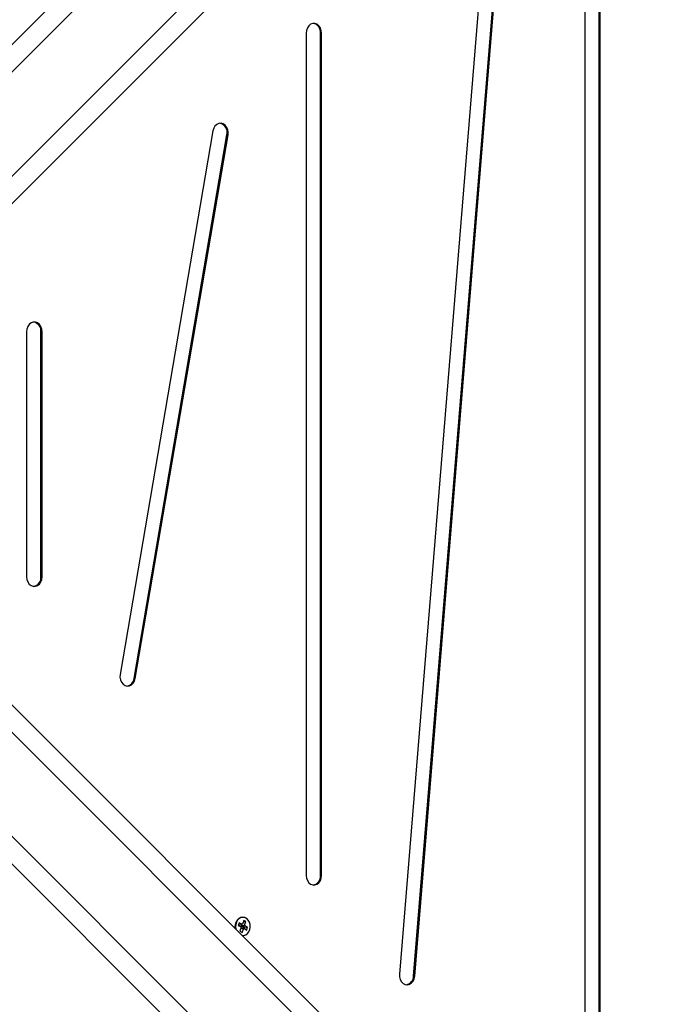
# Model space of a CAD drawing. Units: millimetres. Extents: x 550.1 to 571.7, y 342.3 to 361.4.
# Drawn here: x 558.7 to 559, y 345.5 to 346 of the extents above; entities that cross this region are included whole.
import ezdxf

# ---------------------------------------------------------------- set-up
doc = ezdxf.new("R2010")
doc.units = ezdxf.units.MM
doc.header["$PDSIZE"] = -1
doc.layers.add('DIM', color=7, linetype='Continuous')
doc.styles.get("Standard").update_dxf_attribs({"font": 'ARIALN.TTF'})
doc.dimstyles.get("Standard").update_dxf_attribs({"dimtxt": 0.18, "dimasz": 0.15, "dimexe": 0.1, "dimexo": 0, "dimgap": 0.09, "dimtad": 0, "dimzin": 0, "dimdsep": 46, "dimtxsty": 'Standard', "dimblk": 'OBLIQUE', "dimcen": 0.09, "dimadec": 0, "dimazin": 0, "dimtfac": 1, "dimtofl": 0, "dimtmove": 0, "dimatfit": 3, "dimldrblk": 'OBLIQUE', "dimfxl": 1, "dimtolj": 1, "dimtzin": 0, "dimarcsym": 0})

# ---------------------------------------------------------------- blocks, each defined once
blk = doc.blocks.new('_Oblique')
at = {"color": 0, "linetype": 'ByBlock', "lineweight": -2}
blk.add_line((-0.5, -0.5), (0.5, 0.5), dxfattribs=at)
blk = doc.blocks.new('*D45')
at = {"layer": 'Defpoints', "color": 0}
for p in [(552.5997847414673, 348.228156533395), (564.3539503264134, 345.3799518291327), (564.3539503264134, 342.4413719457827)]:
    blk.add_point(p, dxfattribs=at)
at = {"layer": 'DIM', "color": 0, "lineweight": -2}
for p, q in [((552.5997847414673, 348.228156533395), (552.5997847414673, 342.3413719457827)), ((564.3539503264134, 345.3799518291327), (564.3539503264134, 342.3413719457827)), ((552.5997847414673, 342.4413719457827), (558.1449848599976, 342.4413719457827)), ((564.3539503264134, 342.4413719457827), (558.808750207883, 342.4413719457827))]:
    blk.add_line(p, q, dxfattribs=at)
at = {"layer": 'DIM', "color": 0, "linetype": 'ByBlock', "lineweight": -2, "xscale": 0.15, "yscale": 0.15, "zscale": 0.15, "rotation": 180}
blk.add_blockref('_Oblique', (552.5997847414673, 342.4413719457827), dxfattribs=at)
at = {"layer": 'DIM', "color": 0, "linetype": 'ByBlock', "lineweight": -2, "xscale": 0.15, "yscale": 0.15, "zscale": 0.15}
blk.add_blockref('_Oblique', (564.3539503264134, 342.4413719457827), dxfattribs=at)
at = {"layer": 'DIM', "color": 0, "insert": (558.4768675339403, 342.4413719457827), "char_height": 0.18, "attachment_point": 5}
blk.add_mtext('\\A1;\\A1;11.80', dxfattribs=at)
blk = doc.blocks.new('*D46')
at = {"layer": 'Defpoints', "color": 0}
for p in [(554.0971902023435, 348.1974774468692), (562.8554147925084, 345.4074873630381), (562.8554147925084, 343.0603723773355)]:
    blk.add_point(p, dxfattribs=at)
at = {"layer": 'DIM', "color": 0, "lineweight": -2}
for p, q in [((554.0971902023435, 348.1974774468692), (554.0971902023435, 342.9603723773354)), ((562.8554147925084, 345.4074873630381), (562.8554147925084, 342.9603723773354)), ((554.0971902023435, 343.0603723773355), (558.1948222791449, 343.0603723773355)), ((562.8554147925084, 343.0603723773355), (558.7577827157071, 343.0603723773355))]:
    blk.add_line(p, q, dxfattribs=at)
at = {"layer": 'DIM', "color": 0, "linetype": 'ByBlock', "lineweight": -2, "xscale": 0.15, "yscale": 0.15, "zscale": 0.15, "rotation": 180}
blk.add_blockref('_Oblique', (554.0971902023435, 343.0603723773355), dxfattribs=at)
at = {"layer": 'DIM', "color": 0, "linetype": 'ByBlock', "lineweight": -2, "xscale": 0.15, "yscale": 0.15, "zscale": 0.15}
blk.add_blockref('_Oblique', (562.8554147925084, 343.0603723773355), dxfattribs=at)
at = {"layer": 'DIM', "color": 0, "insert": (558.476302497426, 343.0603723773355), "char_height": 0.18, "attachment_point": 5}
blk.add_mtext('\\A1;\\A1;8.80', dxfattribs=at)
blk = doc.blocks.new('*D48')
at = {"layer": 'Defpoints', "color": 0}
for p in [(559.0366040044161, 350.6654990115457), (557.916300990432, 343.68146579836), (565.6430336400132, 343.68146579836)]:
    blk.add_point(p, dxfattribs=at)
at = {"layer": 'DIM', "color": 0, "lineweight": -2}
for p, q in [((559.0366040044161, 350.6654990115457), (565.7430336400132, 350.6654990115457)), ((565.6430336400132, 350.6654990115457), (565.6430336400132, 347.4543487078179)), ((565.6430336400132, 343.68146579836), (565.6430336400132, 346.8926161020879)), ((557.916300990432, 343.68146579836), (565.7430336400132, 343.68146579836))]:
    blk.add_line(p, q, dxfattribs=at)
at = {"layer": 'DIM', "color": 0, "linetype": 'ByBlock', "lineweight": -2, "xscale": 0.15, "yscale": 0.15, "zscale": 0.15}
for p, rotation in [((565.6430336400132, 350.6654990115457), 90), ((565.6430336400132, 343.68146579836), 270)]:
    blk.add_blockref('_Oblique', p, dxfattribs=dict(at, rotation=rotation))
at = {"layer": 'DIM', "color": 0, "insert": (565.6430336400132, 347.1734824049529), "char_height": 0.18, "attachment_point": 5, "rotation": 90}
blk.add_mtext('\\A1;\\A1;7.00', dxfattribs=at)
blk = doc.blocks.new('SH004_')
at = {"color": 7, "linetype": 'Continuous', "lineweight": 25}
for p, q in [((558.9423438265973, 346.1493691172056), (558.9423438265973, 345.4076056088726)), ((558.9497353393878, 345.4076056088726), (558.9497353393878, 346.1493691172056)), ((558.950336336739, 345.4076056088726), (558.950336336739, 346.1493691172056)), ((558.4943996776407, 345.8374467365667), (558.7995820761049, 346.1426291350273)), ((558.8093020125403, 346.1382069358389), (558.5025455376878, 345.8314504609863)), ((558.529415595373, 345.804580403301), (558.8361720702256, 346.1113368781536)), ((558.840594269414, 346.1016169417182), (558.5354118709498, 345.7964345432576)), ((558.8947017037668, 346.0989443522687), (558.846682002301, 345.5103597819308)), ((558.8540321979623, 345.5093442899799), (558.9020518994281, 346.0979288603141)), ((558.8546331953136, 345.5093442899799), (558.9026528967794, 346.0979288603141)), ((558.7985711355565, 345.9957334303855), (558.7985711355565, 345.5612412956927)), ((558.805962648347, 345.9957334303855), (558.8065636456982, 345.9957334303855)), ((558.805962648347, 345.5612412956927), (558.805962648347, 345.9957334303855)), ((558.8065636456982, 345.5612412956927), (558.8065636456982, 345.9957334303855)), ((558.7504778170174, 345.9452910453712), (558.7026147100938, 345.6649190550726)), ((558.7098299191335, 345.6628302597402), (558.7576930260572, 345.9432022500388)), ((558.7104309164848, 345.6628302597402), (558.7582940234084, 345.9432022500388)), ((558.7576930260572, 345.9432022500388), (558.7582940234084, 345.9432022500388)), ((558.6543731886801, 345.8416433146214), (558.6543731886801, 345.7153314114568)), ((558.6617647014706, 345.8416433146214), (558.6623656988219, 345.8416433146214)), ((558.6617647014706, 345.7153314114568), (558.6617647014706, 345.8416433146214)), ((558.6623656988219, 345.7153314114568), (558.6623656988219, 345.8416433146214)), ((558.5354118709498, 345.7605401828206), (558.840594269414, 345.45535778436)), ((558.8361720702256, 345.4456378479246), (558.529415595373, 345.7523943227772)), ((558.5025455376878, 345.7255242650919), (558.8093020125403, 345.4187677902393)), ((558.7995820761049, 345.4143455910509), (558.4943996776407, 345.7195279895115)), ((558.6617647014706, 345.7153314114568), (558.6623656988219, 345.7153314114568)), ((558.7098299191335, 345.6628302597402), (558.7104309164848, 345.6628302597402)), ((558.805962648347, 345.5612412956927), (558.8065636456982, 345.5612412956927)), ((558.7639877345997, 345.5368023646244), (558.7635122492453, 345.5354253832431)), ((558.7635122492453, 345.5354253832431), (558.764979654267, 345.534632165016)), ((558.7644001001523, 345.5355455486626), (558.7636868744254, 345.5359310888763)), ((558.7654551396214, 345.5360091463974), (558.7639877345997, 345.5368023646244)), ((558.7644001001523, 345.5355455486626), (558.7654551396214, 345.5360091463974)), ((558.765083832334, 345.5343035158423), (558.7644498518627, 345.5324675406648)), ((558.764979654267, 345.534632165016), (558.7649004067085, 345.5344026681179)), ((558.7649004067085, 345.5344026681179), (558.765083832334, 345.5343035158423)), ((558.765016947064, 345.5341098195005), (558.7661843861011, 345.5337086021702)), ((558.7650300093361, 345.5341053303511), (558.765098109349, 345.5343025445238)), ((558.765098109349, 345.5343025445238), (558.7664470592887, 345.533838946789)), ((558.7652458409126, 345.535360711163), (558.7654784405228, 345.5360343077975)), ((558.7652458409126, 345.535360711163), (558.7668183665725, 345.5355445773441)), ((558.765429266538, 345.5352615588837), (558.7652458409126, 345.535360711163)), ((558.7653500189796, 345.5350320619856), (558.765429266538, 345.5352615588837)), ((558.7653500189796, 345.5350320619856), (558.7669225446431, 345.5352159281703)), ((558.7668174240013, 345.5342388437586), (558.7653500189796, 345.5350320619856)), ((558.765429266538, 345.5352615588837), (558.7670017922015, 345.5354454250684)), ((558.7655343871799, 345.5362386432955), (558.7654551396214, 345.5360091463974)), ((558.7654612143075, 345.5360267383787), (558.7657178128089, 345.5361394910162)), ((558.7657178128089, 345.5361394910162), (558.7655343871799, 345.5362386432955)), ((558.7655504056262, 345.5318726269963), (558.7661843861011, 345.5337086021702)), ((558.7663517932803, 345.5379754661901), (558.7657178128089, 345.5361394910162)), ((558.766091416003, 345.537221426852), (558.7674523470474, 345.5373805525216)), ((558.7661843861011, 345.5337086021702), (558.7663678117266, 345.5336094498909)), ((558.7674523470474, 345.5373805525216), (558.7663517932803, 345.5379754661901)), ((558.7663678117266, 345.5336094498909), (558.7664470592887, 345.533838946789)), ((558.7664470592887, 345.533838946789), (558.7679144643067, 345.5330457285619)), ((558.7666427988212, 345.5337331381253), (558.7668174240013, 345.5342388437586)), ((558.7668174240013, 345.5342388437586), (558.7683899496611, 345.5344227099433)), ((558.7668183665725, 345.5355445773441), (558.7674523470474, 345.5373805525216)), ((558.7670017922015, 345.5354454250684), (558.7668183665725, 345.5355445773441)), ((558.7669225446431, 345.5352159281703), (558.7670017922015, 345.5354454250684)), ((558.7683899496611, 345.5344227099433), (558.7669225446431, 345.5352159281703)), ((558.7679144643067, 345.5330457285619), (558.7683899496611, 345.5344227099433)), ((558.7644498518627, 345.5324675406648), (558.7655504056262, 345.5318726269963)), ((558.8540321979623, 345.5093442899799), (558.8546331953136, 345.5093442899799))]:
    blk.add_line(p, q, dxfattribs=at)
at = {"color": 7, "linetype": 'Continuous', "lineweight": 25, "flags": 128}
for points in [[(558.8065636456982, 345.9957334303855), (558.806401769291, 345.9971420931708), (558.8059292543245, 345.9984366344744), (558.8051843811578, 345.9995121782578), (558.804227494979, 346.0002815903628), (558.8031361170239, 346.0006825375951), (558.8019986642345, 346.0006825375951), (558.8009072862757, 346.0002815903628), (558.7999504001006, 345.9995121782578), (558.7992055269302, 345.9984366344744), (558.7987330119673, 345.9971420931708), (558.7985711355565, 345.9957334303855)], [(558.7582940234084, 345.9432022500388), (558.7583708900444, 345.9446221451055), (558.7581249181263, 345.9460116196116), (558.757576034836, 345.9472581065876), (558.7567687074285, 345.9482606230724), (558.7557683407709, 345.9489379511489), (558.754655978623, 345.9492352177169), (558.7535217379506, 345.9491283400113), (558.752457508183, 345.9486259766292), (558.7515495068898, 345.9477688260615), (558.7508712949335, 345.9466263295528), (558.7504778170174, 345.9452910453712)], [(558.6623656988219, 345.8416433146214), (558.662203822411, 345.8430519774067), (558.6617313074481, 345.8443465187067), (558.6609864342778, 345.8454220624937), (558.6600295481027, 345.8461914745987), (558.6589381701439, 345.846592421831), (558.6578007173545, 345.846592421831), (558.6567093393957, 345.8461914745987), (558.6557524532205, 345.8454220624937), (558.6550075800538, 345.8443465187067), (558.6545350650873, 345.8430519774067), (558.6543731886801, 345.8416433146214)], [(558.6543731886801, 345.7153314114568), (558.6545350650873, 345.7139227486716), (558.6550075800538, 345.7126282073679), (558.6557524532205, 345.7115526635845), (558.6567093393957, 345.7107832514795), (558.6578007173545, 345.7103823042473), (558.6589381701439, 345.7103823042473), (558.6600295481027, 345.7107832514795), (558.6609864342778, 345.7115526635845), (558.6617313074481, 345.7126282073679), (558.662203822411, 345.7139227486716), (558.6623656988219, 345.7153314114568)], [(558.7026147100938, 345.6649190550726), (558.7025378434579, 345.6634991600023), (558.7027838153759, 345.6621096854998), (558.7033326986663, 345.6608631985238), (558.7041400260738, 345.6598606820391), (558.7051403927313, 345.6591833539625), (558.7062527548793, 345.6588860873946), (558.7073869955517, 345.6589929650965), (558.7084512253192, 345.6594953284823), (558.7093592266125, 345.66035247905), (558.7100374385687, 345.6614949755587), (558.7104309164848, 345.6628302597402)], [(558.7985711355565, 345.5612412956927), (558.7987330119673, 345.5598326329074), (558.7992055269302, 345.5585380916038), (558.7999504001006, 345.5574625478204), (558.8009072862757, 345.5566931357154), (558.8019986642345, 345.5562921884832), (558.8031361170239, 345.5562921884832), (558.804227494979, 345.5566931357154), (558.8051843811578, 345.5574625478204), (558.8059292543245, 345.5585380916038), (558.806401769291, 345.5598326329074), (558.8065636456982, 345.5612412956927)], [(558.7620816803015, 345.5338703734726), (558.7619982082603, 345.5345850757605), (558.7620678935333, 345.5358973588392), (558.7624179692999, 345.5371374558037), (558.7630224720439, 345.5382133943332), (558.7638365685549, 345.5390453769889), (558.7647998810304, 345.5395716994228), (558.7658409649799, 345.539753326708), (558.7668826079777, 345.5395767883767), (558.7676764333506, 345.5391774472866)], [(558.7657818730355, 345.530170180735), (558.7664763391791, 345.5302110639952), (558.7674731474859, 345.5305631351459), (558.7683570724536, 345.531238635149), (558.7690625574056, 345.5321874652638), (558.7695372797594, 345.5333392550912), (558.7697460315236, 345.5346085816583), (558.7696733305407, 345.535901304813), (558.7693245687029, 345.5371215491998), (558.7687256120831, 345.5381788148681), (558.7679208825563, 345.5389946892666), (558.7669700632238, 345.5395086627161), (558.7659436720156, 345.5396826161615), (558.764917831663, 345.5395036482752), (558.7639686240569, 345.5389850322774), (558.7631664475799, 345.5381652315502), (558.7625707959947, 345.5371050469641), (558.762225846053, 345.5358831075557), (558.7621571811165, 345.5345900389859), (558.7622823006046, 345.5336697531695)], [(558.846682002301, 345.5103597819308), (558.84672871018, 345.5089378339237), (558.8470937132466, 345.5075899491259), (558.8477474411253, 345.5064253251532), (558.8486369326735, 345.5055383129094), (558.849690126574, 345.5050007728479), (558.8508216993201, 345.5048562532776), (558.851939977622, 345.5051164623057), (558.8529543652172, 345.5057603193474), (558.8537826824564, 345.5067356629353), (558.8543578240048, 345.5079634765299), (558.8546331953136, 345.5093442899799)]]:
    blk.add_lwpolyline(points, dxfattribs=at)
at = {"color": 7, "linetype": 'Continuous', "lineweight": 25}
for centre, radius, start, end in [((558.8013840218324, 345.9962021856465), 0.00460255931813348, 354.1544811027016, 78.94089235756249), ((558.752965041184, 345.9444679727587), 0.004894475964556933, 345.0128565379637, 76.7672627126015), ((558.6571860749524, 345.8421120698824), 0.004602559316780401, 354.154481098012, 78.94089240190536), ((558.6571860749524, 345.7148626561959), 0.004602559317497412, 281.0591076425416, 5.845518897459287), ((558.7054351407847, 345.6632310558909), 0.004413016460250239, 280.2751489418081, 354.7891390002595), ((558.801384021836, 345.5607725404281), 0.004602559312987576, 281.0591073318513, 5.845518951525497), ((558.8494469221647, 345.5093602528233), 0.00458530358372274, 281.4491956121558, 359.8005354737857)]:
    blk.add_arc(centre, radius, start, end, dxfattribs=at)

msp = doc.modelspace()

# ---------------------------------------------------------------- block references
msp.add_blockref('SH004_', (0, 0))

# ---------------------------------------------------------------- dimensions: what is measured, and where the dimension line sits
at = {"layer": 'DIM'}
dim = msp.add_linear_dim(base=(565.6430336400132, 343.68146579836), p1=(559.0366040044161, 350.6654990115457), p2=(557.916300990432, 343.68146579836), angle=90, text='\\A1;7.00', dimstyle='Standard', override={"dimtxsty": 'Standard'}, dxfattribs=at)
dim.commit()
dim.dimension.update_dxf_attribs({"geometry": '*D48', "text_midpoint": (565.6430336400132, 347.1734824049529)})
for base, p1, p2, text, picture, middle in [((564.3539503264134, 342.4413719457827), (552.5997847414673, 348.228156533395), (564.3539503264134, 345.3799518291327), '\\A1;11.80', '*D45', (558.4768675339403, 342.4413719457827)), ((562.8554147925084, 343.0603723773355), (554.0971902023435, 348.1974774468692), (562.8554147925084, 345.4074873630381), '\\A1;8.80', '*D46', (558.476302497426, 343.0603723773355))]:
    dim = msp.add_linear_dim(base=base, p1=p1, p2=p2, text=text, dimstyle='Standard', override={"dimtxsty": 'Standard'}, dxfattribs=at)
    dim.commit()
    dim.dimension.update_dxf_attribs({"geometry": picture, "text_midpoint": middle, "dimtype": 160})

doc.saveas('drawing.dxf')
